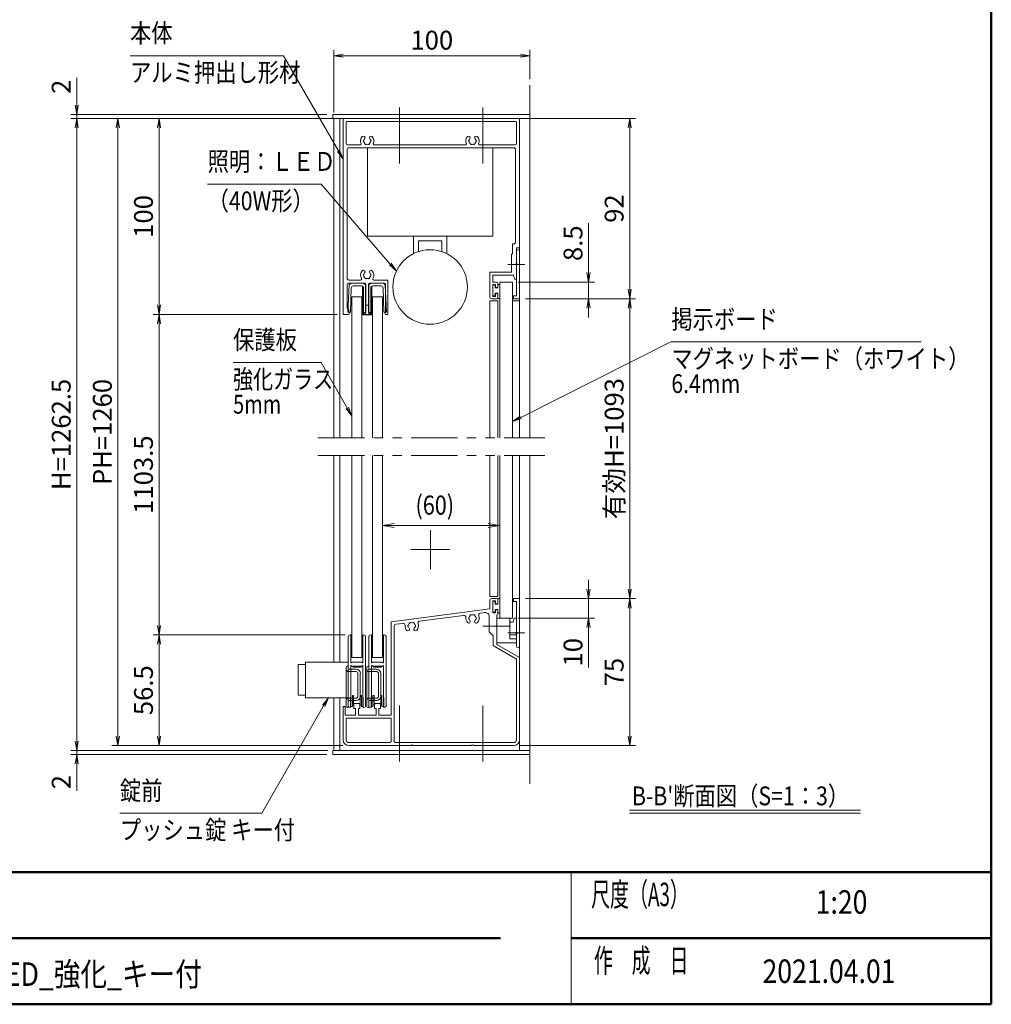
# Model space of a CAD drawing. Extents: x -4320 to 4100, y -3000 to 2960.
# Drawn here: x 594 to 3900, y -2770 to 579 of the extents above; entities that cross this region are included whole.
import ezdxf
from ezdxf.enums import TextEntityAlignment as Align

# ---------------------------------------------------------------- set-up
doc = ezdxf.new("R2010")
doc.units = 0
doc.header["$LTSCALE"] = 20
for name, pattern in [('CENTER2', [28.575, 19.05, -3.175, 3.175, -3.175]), ('DASHED2', [9.525, 6.35, -3.175]), ('PHANTOM2', [31.75, 15.875, -3.175, 3.175, -3.175, 3.175, -3.175])]:
    doc.linetypes.add(name, pattern=pattern)
doc.layers.get('0').update_dxf_attribs({"linetype": 'CONTINUOUS'})
for name, color, linetype, lineweight in [('AM_0', 7, 'CONTINUOUS', 20), ('AM_1', 41, 'CONTINUOUS', 50), ('AM_2', 121, 'CONTINUOUS', 9), ('AM_5', 3, 'CONTINUOUS', 9), ('AM_6', 2, 'CONTINUOUS', 9), ('AM_7', 4, 'CENTER2', 9), ('CONT_S_2', 2, 'CONTINUOUS', 9), ('CONT_S_4', 4, 'CONTINUOUS', 9)]:
    doc.layers.add(name, color=color, linetype=linetype, lineweight=lineweight)
doc.layers.add('AM_VIEWS', color=1, linetype='CONTINUOUS', lineweight=9, plot=False)
doc.styles.get("Standard").update_dxf_attribs({"font": 'romans.shx', "width": 0.83, "bigfont": 'extfont.shx'})

# ---------------------------------------------------------------- blocks, each defined once
blk = doc.blocks.new('_Open')
at = {"color": 0, "linetype": 'ByBlock', "lineweight": -2}
for p, q in [((-1, 0.17), (0, 0)), ((-1, -0.17), (0, 0)), ((0, 0), (-1, 0))]:
    blk.add_line(p, q, dxfattribs=at)

msp = doc.modelspace()

# ---------------------------------------------------------------- linework, layer by layer
at = {"layer": 'AM_0'}
for p, q in [((1659.4, 243.3), (1659.4, 256.7)), ((1659.4, 256.7), (2329.4, 256.7)), ((2329.4, 243.3), (1659.4, 243.3)), ((1662.8, -843.3), (1662.8, 243.3)), ((1682.8, -843.3), (1682.8, 243.3)), ((1694.5, -423.3), (1694.5, 243.3)), ((2294.5, 243.3), (1694.5, 243.3)), ((2294.5, -843.3), (2294.5, 243.3)), ((2294.5, -196.7), (2294.5, 243.3)), ((2329.4, 256.7), (2329.4, 243.3)), ((1704.5, 156.7), (1704.5, 230)), ((2281.2, 233.3), (1707.8, 233.3)), ((2284.5, 230), (2284.5, 156.7)), ((1707.8, 153.3), (1752.2, 153.3)), ((1707.8, -300), (1707.8, 136.7)), ((1714.5, 143.3), (2274.5, 143.3)), ((2203.7, 143.3), (1777.1, 143.3)), ((1777.1, 143.3), (1777.1, -156.7)), ((1800.2, 153.3), (2110.5, 153.3)), ((2158.5, 153.3), (2281.2, 153.3)), ((2203.7, -156.7), (2203.7, 143.3)), ((2281.2, 136.7), (2281.2, -176.7)), ((1777.1, -156.7), (2203.7, -156.7)), ((1933.7, -216.7), (1933.7, -156.7)), ((2047.1, -216.7), (2047.1, -156.7)), ((1950.4, -209.8), (1950.4, -173.3)), ((1950.4, -173.3), (2030.4, -173.3)), ((2030.4, -173.3), (2030.4, -209.8)), ((2271.2, -183.3), (2271.2, -216.7)), ((2274.5, -183.3), (2271.2, -183.3)), ((2294.5, -196.7), (2284.5, -196.7)), ((2284.5, -196.7), (2284.5, -250.3)), ((2271.2, -216.7), (2267.8, -220)), ((2267.8, -280), (2267.8, -220)), ((2284.5, -250.3), (2284.5, -208.3)), ((2294.5, -208.3), (2294.5, -370)), ((2284.5, -256.4), (2284.5, -303.3)), ((2284.5, -360), (2284.5, -256.4)), ((2193.2, -363.3), (2193.2, -280)), ((2193.2, -280), (2267.8, -280)), ((2203.2, -314), (2203.2, -290)), ((2203.2, -290), (2274.3, -290)), ((2277.8, -303.3), (2274.3, -290)), ((1707.8, -403.3), (1707.8, -320)), ((1711.2, -316.7), (1768.2, -316.7)), ((1714.5, -306.7), (1753.8, -306.7)), ((1771.5, -416.7), (1771.5, -320)), ((1780.8, -416.7), (1780.8, -320)), ((1784.2, -316.7), (1835.5, -316.7)), ((1798.5, -306.7), (1846.8, -306.7)), ((1838.8, -416.7), (1838.8, -320)), ((1846.8, -423.3), (1846.8, -306.7)), ((2217.8, -314), (2203.2, -314)), ((2213.2, -322), (2203.2, -322)), ((2203.2, -362), (2203.2, -322)), ((2213.2, -322), (2213.2, -332)), ((2213.2, -332), (2217.8, -332)), ((2221.2, -317.3), (2221.2, -328.7)), ((2227.8, -313.3), (2227.8, -843.3)), ((2227.8, -313.3), (2270.5, -313.3)), ((2270.5, -313.3), (2270.5, -843.3)), ((2284.5, -303.3), (2277.8, -303.3)), ((1724.5, -843.3), (1724.5, -363.3)), ((1724.5, -363.3), (1757.8, -363.3)), ((1757.8, -843.3), (1757.8, -363.3)), ((1794.5, -363.3), (1827.8, -363.3)), ((1794.5, -843.3), (1794.5, -363.3)), ((1827.8, -843.3), (1827.8, -363.3)), ((2203.2, -362), (2213.2, -362)), ((2213.2, -362), (2213.2, -352)), ((2213.2, -352), (2217.8, -352)), ((2221.2, -366.7), (2221.2, -355.3)), ((2284.5, -360), (2274.5, -360)), ((2274.5, -370), (2274.5, -360)), ((2221.2, -376.7), (2193.2, -376.7)), ((2193.2, -376.7), (2193.2, -843.3)), ((2199.8, -370), (2217.8, -370)), ((2221.2, -376.7), (2221.2, -843.3)), ((2294.5, -376.7), (2270.5, -376.7)), ((2294.5, -370), (2274.5, -370)), ((1713.5, -423.3), (1694.5, -423.3)), ((1710.2, -403.3), (1707.8, -403.3)), ((1713.5, -416.7), (1713.5, -406.7)), ((1716.8, -416.7), (1713.5, -416.7)), ((1713.5, -423.3), (1716.8, -416.7)), ((1766.2, -416.7), (1771.5, -416.7)), ((1766.2, -423.3), (1766.2, -416.7)), ((1766.2, -423.3), (1786.2, -423.3)), ((1780.8, -416.7), (1786.2, -416.7)), ((1786.2, -423.3), (1786.2, -416.7)), ((1838.8, -423.3), (1835.5, -416.7)), ((1835.5, -416.7), (1838.8, -416.7)), ((1838.8, -423.3), (1846.8, -423.3)), ((1662.8, -1606), (1662.8, -903.3)), ((1682.8, -1606), (1682.8, -903.3)), ((1724.5, -1590), (1724.5, -903.3)), ((1757.8, -1590), (1757.8, -903.3)), ((1794.5, -1590), (1794.5, -903.3)), ((1827.8, -1590), (1827.8, -903.3)), ((2193.2, -903.3), (2193.2, -1383.3)), ((2221.2, -903.3), (2221.2, -1383.3)), ((2227.8, -903.3), (2227.8, -1456.7)), ((2270.5, -903.3), (2270.5, -1456.7)), ((2294.5, -1906.7), (2294.5, -903.3)), ((2221.2, -1383.3), (2193.2, -1383.3)), ((2193.2, -1396.7), (2193.2, -1425.3)), ((2199.8, -1390), (2217.8, -1390)), ((2203.2, -1398), (2213.2, -1398)), ((2203.2, -1398), (2203.2, -1438)), ((2213.2, -1398), (2213.2, -1408)), ((2221.2, -1393.3), (2221.2, -1404.7)), ((2294.5, -1390), (2274.5, -1390)), ((2274.5, -1390), (2274.5, -1400)), ((2284.5, -1400), (2274.5, -1400)), ((2284.5, -1400), (2284.5, -1503.6)), ((2294.5, -1551.7), (2294.5, -1390)), ((1857.8, -1469.5), (2193.2, -1425.3)), ((2161.1, -1439.6), (2176.1, -1437.7)), ((2203.2, -1438), (2213.2, -1438)), ((2213.2, -1408), (2217.8, -1408)), ((2213.2, -1428), (2213.2, -1438)), ((2213.2, -1428), (2217.8, -1428)), ((2221.2, -1431.3), (2221.2, -1442.7)), ((1857.8, -1786.7), (1857.8, -1469.5)), ((1954.6, -1466.8), (2104.4, -1447.1)), ((2191.2, -1450.9), (2191.2, -1503.3)), ((2217.8, -1446), (2217.8, -1480.3)), ((2217.8, -1456.7), (2261.2, -1456.7)), ((2217.8, -1540), (2217.8, -1456.7)), ((2227.8, -1456.7), (2270.5, -1456.7)), ((2261.2, -1456.7), (2261.2, -1526.5)), ((2272.9, -1470), (2261.2, -1470)), ((2276.5, -1456.7), (2272.9, -1470)), ((2284.5, -1456.7), (2284.5, -1503.3)), ((1867.8, -1873.3), (1867.8, -1484.1)), ((1873.6, -1477.5), (1897.7, -1474.3)), ((2191.2, -1503.3), (2204.5, -1516.7)), ((2217.8, -1486.4), (2217.8, -1545.7)), ((2204.5, -1516.7), (2204.5, -1545.7)), ((2284.5, -1540), (2217.8, -1540)), ((2284.5, -1513.5), (2261.2, -1513.5)), ((2284.5, -1526.5), (2261.2, -1526.5)), ((2284.5, -1509.7), (2284.5, -1551.7)), ((2284.5, -1510), (2284.5, -1540)), ((2284.5, -1595.8), (2207.8, -1551.5)), ((2294.5, -1590), (2217.8, -1545.7)), ((1566.2, -1606), (1566.2, -1727.3)), ((1711.5, -1606), (1566.2, -1606)), ((1724.5, -1590), (1757.8, -1590)), ((1794.5, -1590), (1827.8, -1590)), ((2284.5, -1595.8), (2284.5, -1870)), ((2294.5, -1590), (2294.5, -1870)), ((1541.5, -1614.7), (1566.2, -1614.7)), ((1541.5, -1718.7), (1541.5, -1614.7)), ((1541.5, -1718.7), (1566.2, -1718.7)), ((1711.5, -1727.3), (1566.2, -1727.3)), ((1662.8, -1906.7), (1662.8, -1727.3)), ((1682.8, -1906.7), (1682.8, -1727.3)), ((1694.5, -1870), (1694.5, -1756.7)), ((1701.2, -1756.7), (1694.5, -1756.7)), ((1701.2, -1786.7), (1701.2, -1756.7)), ((1731.2, -1748.7), (1734.5, -1746.7)), ((1731.2, -1748.7), (1731.2, -1763.3)), ((1736.2, -1763.3), (1731.2, -1763.3)), ((1747.8, -1746.7), (1734.5, -1746.7)), ((1736.2, -1786.7), (1736.2, -1763.3)), ((1746.2, -1786.7), (1746.2, -1763.3)), ((1751.2, -1763.3), (1746.2, -1763.3)), ((1747.8, -1746.7), (1751.2, -1748.7)), ((1751.2, -1748.7), (1751.2, -1763.3)), ((1801.2, -1748.7), (1804.5, -1746.7)), ((1801.2, -1748.7), (1801.2, -1763.3)), ((1806.2, -1763.3), (1801.2, -1763.3)), ((1817.8, -1746.7), (1804.5, -1746.7)), ((1806.2, -1786.7), (1806.2, -1763.3)), ((1816.2, -1786.7), (1816.2, -1763.3)), ((1821.2, -1763.3), (1816.2, -1763.3)), ((1817.8, -1746.7), (1821.2, -1748.7)), ((1821.2, -1748.7), (1821.2, -1763.3)), ((1701.2, -1786.7), (1736.2, -1786.7)), ((1704.5, -1796.7), (1857.8, -1796.7)), ((1704.5, -1870), (1704.5, -1796.7)), ((1746.2, -1786.7), (1806.2, -1786.7)), ((1816.2, -1786.7), (1857.8, -1786.7)), ((1857.8, -1873.3), (1857.8, -1796.7)), ((1659.4, -1920), (1659.4, -1906.7)), ((1659.4, -1906.7), (2329.4, -1906.7)), ((1894.5, -1906.7), (1659.4, -1906.7)), ((1659.4, -1906.7), (1659.4, -1920)), ((1851.2, -1880), (1714.5, -1880)), ((1924.8, -1890), (1714.5, -1890)), ((2274.5, -1880), (1874.5, -1880)), ((2131.4, -1890), (1930.9, -1890)), ((2274.5, -1890), (2137.6, -1890)), ((2329.4, -1906.7), (2329.4, -1920)), ((2329.4, -1920), (1659.4, -1920)), ((1659.4, -1920), (1914.4, -1920)), ((2470, -2320), (2470, -2770))]:
    msp.add_line(p, q, dxfattribs=at)
at = {"layer": 'AM_0', "linetype": 'DASHED2', "ltscale": 0.2}
msp.add_line((2284.5, -376.7), (2274.3, -376.7), dxfattribs=at)
at = {"layer": 'AM_0', "linetype": 'PHANTOM2', "ltscale": 0.5}
for p, q in [((1607.8, -843.3), (2381.1, -843.3)), ((1607.8, -903.3), (2381.1, -903.3))]:
    msp.add_line(p, q, dxfattribs=at)
at = {"layer": 'AM_0', "ltscale": 0.3}
msp.add_line((2276.5, -1456.7), (2284.5, -1456.7), dxfattribs=at)
at = {"layer": 'AM_0'}
msp.add_circle((1990.4, -330), 126.7, dxfattribs=at)
for centre, radius, start, end in [((1707.8, 230), 3.33, 90, 180), ((2281.2, 230), 3.33, 0, 90), ((1776.2, 166.7), 22.7, 138.6864, 202.6199), ((1763.3, 178), 5.5, 318.6864, 138.6864), ((1766.2, 166.7), 3.33, 112.0243, 247.9757), ((1776.2, 166.7), 11.7, 138.6864, 164.6411), ((1789.1, 178), 5.5, 41.3136, 221.3136), ((1776.2, 166.7), 11.7, 15.3589, 41.3136), ((1786.2, 166.7), 3.33, 292.0243, 67.9757), ((1776.2, 166.7), 22.7, 337.3801, 41.3136), ((2134.5, 166.7), 22.7, 138.6864, 202.6199), ((2121.6, 178), 5.5, 318.6864, 138.6864), ((2124.5, 166.7), 3.33, 112.0243, 247.9757), ((2134.5, 166.7), 11.7, 138.6864, 164.6411), ((2147.4, 178), 5.5, 41.3136, 221.3136), ((2134.5, 166.7), 11.7, 15.3589, 41.3136), ((2144.5, 166.7), 3.33, 292.0243, 67.9757), ((2134.5, 166.7), 22.7, 337.3801, 41.3136), ((1707.8, 156.7), 3.33, 180, 270), ((1714.5, 136.7), 6.67, 90, 180), ((1752.2, 156.7), 3.33, 270, 22.6199), ((1776.2, 166.7), 11.7, 195.3589, 224.6411), ((1771.2, 158), 3.33, 172.0243, 307.9757), ((1776.2, 166.7), 11.7, 255.3589, 284.6411), ((1781.2, 158), 3.33, 232.0243, 7.9757), ((1776.2, 166.7), 11.7, 315.3589, 344.6411), ((1800.2, 156.7), 3.33, 157.3801, 270), ((2110.5, 156.7), 3.33, 270, 22.6199), ((2134.5, 166.7), 11.7, 195.3589, 224.6411), ((2129.5, 158), 3.33, 172.0243, 307.9757), ((2134.5, 166.7), 11.7, 255.3589, 284.6411), ((2139.5, 158), 3.33, 232.0243, 7.9757), ((2134.5, 166.7), 11.7, 315.3589, 344.6411), ((2158.5, 156.7), 3.33, 157.3801, 270), ((2274.5, 136.7), 6.67, 0, 90), ((2281.2, 156.7), 3.33, 270, 0), ((2274.5, -176.7), 6.67, 270, 0), ((2289.5, -208.3), 5, 0, 180), ((2285.8, -253.3), 3.33, 113.5782, 246.4218), ((2283.2, -253.3), 3.33, 293.5782, 66.4218), ((1714.5, -300), 6.67, 180, 270), ((1776.2, -290), 22.7, 138.6864, 210.8519), ((1763.3, -278.7), 5.5, 318.6864, 138.6864), ((1766.2, -290), 3.33, 112.0243, 247.9757), ((1776.2, -290), 11.7, 138.6864, 164.6411), ((1776.2, -290), 11.7, 195.3589, 224.6411), ((1771.2, -298.7), 3.33, 172.0243, 307.9757), ((1776.2, -290), 11.7, 255.3589, 284.6411), ((1781.2, -298.7), 3.33, 232.0243, 7.9757), ((1789.1, -278.7), 5.5, 41.3136, 221.3136), ((1776.2, -290), 11.7, 315.3589, 344.6411), ((1776.2, -290), 11.7, 15.3589, 41.3136), ((1786.2, -290), 3.33, 292.0243, 67.9757), ((1776.2, -290), 22.7, 329.1481, 41.3136), ((1711.2, -320), 3.33, 90, 180), ((1753.8, -303.3), 3.33, 270, 30.8519), ((1768.2, -320), 3.33, 0, 90), ((1784.2, -320), 3.33, 90, 180), ((1798.5, -303.3), 3.33, 149.1481, 270), ((1835.5, -320), 3.33, 0, 90), ((2217.8, -317.3), 3.33, 0, 90), ((2217.8, -328.7), 3.33, 270, 0), ((2199.8, -363.3), 6.67, 180, 270), ((2217.8, -355.3), 3.33, 0, 90), ((2217.8, -366.7), 3.33, 270, 0), ((1710.2, -406.7), 3.33, 0, 90), ((2199.8, -1396.7), 6.67, 90, 180), ((2217.8, -1393.3), 3.33, 0, 90), ((2217.8, -1404.7), 3.33, 270, 0), ((2161.9, -1446.3), 6.67, 97.5, 200.7858), ((2177.8, -1450.9), 13.3, 0, 97.5), ((2217.8, -1431.3), 3.33, 0, 90), ((1922.8, -1474.7), 3.33, 52.0243, 187.9757), ((1927.8, -1483.3), 11.7, 75.3589, 104.6411), ((1932.8, -1474.7), 3.33, 352.0243, 127.9757), ((1955.4, -1473.4), 6.67, 97.5, 199.7106), ((2105.3, -1453.7), 6.67, 354.2142, 97.5), ((2134.5, -1456.7), 22.7, 174.2142, 221.3136), ((2121.6, -1468), 5.5, 221.3136, 41.3136), ((2124.5, -1456.7), 3.33, 112.0243, 247.9757), ((2134.5, -1456.7), 11.7, 135.3589, 164.6411), ((2134.5, -1456.7), 11.7, 195.3589, 221.3136), ((2129.5, -1448), 3.33, 52.0243, 187.9757), ((2134.5, -1456.7), 11.7, 75.3589, 104.6411), ((2139.5, -1448), 3.33, 352.0243, 127.9757), ((2139.5, -1448), 3.33, 352.0243, 127.9757), ((2147.4, -1468), 5.5, 138.6864, 318.6864), ((2134.5, -1456.7), 11.7, 15.3589, 44.6411), ((2134.5, -1456.7), 11.7, 318.6864, 344.6411), ((2144.5, -1456.7), 3.33, 292.0243, 67.9757), ((2134.5, -1456.7), 22.7, 318.6864, 20.7858), ((2217.8, -1442.7), 3.33, 270, 0), ((1874.5, -1484.1), 6.67, 97.5, 180), ((1898.6, -1480.9), 6.67, 355.2894, 97.5), ((1927.8, -1483.3), 22.7, 175.2894, 221.3136), ((1914.9, -1494.7), 5.5, 221.3136, 41.3136), ((1917.8, -1483.3), 3.33, 112.0243, 247.9757), ((1927.8, -1483.3), 11.7, 135.3589, 164.6411), ((1927.8, -1483.3), 11.7, 195.3589, 221.3136), ((1940.7, -1494.7), 5.5, 138.6864, 318.6864), ((1927.8, -1483.3), 11.7, 15.3589, 44.6411), ((1927.8, -1483.3), 11.7, 318.6864, 344.6411), ((1937.8, -1483.3), 3.33, 292.0243, 67.9757), ((1927.8, -1483.3), 22.7, 318.6864, 19.7106), ((2219.2, -1483.3), 3.33, 113.5782, 246.4218), ((2284.5, -1506.7), 3.33, 90, 270), ((2283.2, -1506.7), 3.33, 293.5782, 66.4218), ((2211.2, -1545.7), 6.67, 180, 240), ((2289.5, -1551.7), 5, 180, 0), ((1714.5, -1870), 20, 180, 270), ((1714.5, -1870), 10, 180, 270), ((1851.2, -1873.3), 6.67, 270, 0), ((1874.5, -1873.3), 6.67, 180, 270), ((2274.5, -1870), 20, 270, 0), ((2274.5, -1870), 10, 270, 0), ((1927.8, -1891.3), 3.33, 23.5782, 156.4218), ((2134.5, -1891.3), 3.33, 23.5782, 156.4218)]:
    msp.add_arc(centre, radius, start, end, dxfattribs=at)
at = {"layer": 'AM_1'}
for p, q in [((3900, 2470), (3900, -2770)), ((-3900, -2320), (3900, -2320)), ((-160, -2545), (2230, -2545)), ((2470, -2545), (3900, -2545)), ((-3900, -2770), (3900, -2770))]:
    msp.add_line(p, q, dxfattribs=at)
at = {"layer": 'AM_2'}
for p, q in [((2668.9, -2110), (3454.5, -2110)), ((2668.9, -2120), (3454.5, -2120))]:
    msp.add_line(p, q, dxfattribs=at)
at = {"layer": 'AM_5', "ltscale": 0.2}
for p, q in [((1662.8, 263.3), (1662.8, 476.7)), ((2329.4, 376.7), (2329.4, 476.7)), ((1694.8, 456.7), (2297.4, 456.7)), ((787.8, 288.7), (787.8, 381.1)), ((1639.4, 256.7), (767.8, 256.7)), ((1639.4, 243.3), (767.8, 243.3)), ((1642.8, 243.3), (767.8, 243.3)), ((787.8, 243.3), (787.8, 256.7)), ((1662.8, 243.3), (907.8, 243.3)), ((1674.5, 243.3), (1047.8, 243.3)), ((2314.5, 243.3), (2689.4, 243.3)), ((787.8, 211.3), (787.8, 179.3)), ((787.8, -1874.7), (787.8, 211.3)), ((927.8, 211.3), (927.8, -1858)), ((1067.8, 211.3), (1067.8, -391.3)), ((2669.4, -338), (2669.4, 211.3)), ((2529.4, -281.3), (2529.4, -113)), ((2290.5, -313.3), (2549.4, -313.3)), ((2529.4, -370), (2529.4, -313.3)), ((2314.5, -370), (2689.4, -370)), ((2314.5, -370), (2689.4, -370)), ((2314.5, -370), (2549.4, -370)), ((1674.5, -423.3), (1047.8, -423.3)), ((1674.5, -423.3), (1047.8, -423.3)), ((2529.4, -402), (2529.4, -434)), ((2669.4, -402), (2669.4, -1358)), ((1067.8, -455.3), (1067.8, -1481.3)), ((2529.4, -1358), (2529.4, -1326)), ((2314.5, -1390), (2689.4, -1390)), ((2314.5, -1390), (2689.4, -1390)), ((2314.5, -1390), (2549.4, -1390)), ((2529.4, -1390), (2529.4, -1456.7)), ((2669.4, -1422), (2669.4, -1858)), ((2290.5, -1456.7), (2549.4, -1456.7)), ((2529.4, -1488.7), (2529.4, -1624.1)), ((1699.5, -1513.3), (1047.8, -1513.3)), ((1700.8, -1513.3), (1047.8, -1513.3)), ((1067.8, -1545.3), (1067.8, -1858)), ((787.8, -1874.7), (787.8, -1842.7)), ((1639.4, -1906.7), (767.8, -1906.7)), ((1642.8, -1906.7), (767.8, -1906.7)), ((787.8, -1906.7), (787.8, -1920)), ((1694.5, -1890), (907.8, -1890)), ((1694.5, -1890), (1047.8, -1890)), ((2294.5, -1890), (2689.4, -1890)), ((1639.4, -1920), (767.8, -1920)), ((787.8, -1952), (787.8, -2044.4))]:
    msp.add_line(p, q, dxfattribs=at)
at = {"layer": 'AM_5'}
for p, q in [((1046.2, 456.7), (969.2, 456.7)), ((1491.6, 456.7), (1046.2, 456.7)), ((1678.5, 132.9), (1491.6, 456.7)), ((1682.1, 135), (1694.5, 105.2)), ((1674.9, 130.8), (1694.5, 105.2)), ((1678.5, 132.9), (1694.5, 105.2)), ((1233.3, 20), (1619.3, 20)), ((1619.3, 20), (1854.8, -252)), ((2299.1, -773.6), (2809.4, -516.8)), ((2809.4, -516.8), (3103.9, -516.8)), ((3103.9, -516.8), (3661, -516.8)), ((1319.8, -586.9), (1619.3, -586.9)), ((1619.3, -586.9), (1708.5, -741.4)), ((2297.2, -769.8), (2270.5, -787.9)), ((2299.1, -773.6), (2270.5, -787.9)), ((2301, -777.3), (2270.5, -787.9)), ((1867.8, -1135), (1827.8, -1141.7)), ((2187.8, -1135), (2227.8, -1141.7)), ((1867.8, -1148.3), (1827.8, -1141.7)), ((1827.8, -1141.7), (1867.8, -1141.7)), ((1867.8, -1141.7), (2187.8, -1141.7)), ((2187.8, -1148.3), (2227.8, -1141.7)), ((2227.8, -1141.7), (2187.8, -1141.7)), ((1624.4, -1752.9), (1644.1, -1727.3)), ((1628.1, -1755), (1644.1, -1727.3)), ((1631.7, -1757.2), (1644.1, -1727.3)), ((1628.1, -1755), (1417.4, -2120)), ((1206.4, -2120), (934.7, -2120)), ((1417.4, -2120), (1206.4, -2120))]:
    msp.add_line(p, q, dxfattribs=at)
at = {"layer": 'AM_5', "linetype": 'Continuous'}
for p, q in [((1851.6, -254.8), (1875.7, -276.2)), ((1854.8, -252), (1875.7, -276.2)), ((1875.7, -276.2), (1858, -249.3)), ((1704.9, -743.5), (1724.5, -769.1)), ((1708.5, -741.4), (1724.5, -769.1)), ((1724.5, -769.1), (1712.1, -739.2))]:
    msp.add_line(p, q, dxfattribs=at)
at = {"layer": 'AM_7', "ltscale": 0.5}
for p, q in [((1886.1, 280.7), (1886.1, 83.3)), ((2169.4, 280.7), (2169.4, 83.3)), ((2312.8, -253.3), (2254.5, -253.3)), ((1991.2, -1290), (1991.2, -1156.7)), ((2057.8, -1223.3), (1924.5, -1223.3)), ((2263.9, -1483.3), (2169.8, -1483.3)), ((2312.8, -1506.7), (2254.5, -1506.7)), ((1886.1, -1944), (1886.1, -1746.7)), ((2169.4, -1944), (2169.4, -1746.7))]:
    msp.add_line(p, q, dxfattribs=at)
at = {"layer": 'AM_VIEWS', "ltscale": 0.1}
for p, q in [((3900, -2320), (3900, 2470)), ((200.1, -2320), (3900, -2320))]:
    msp.add_line(p, q, dxfattribs=at)
at = {"layer": 'CONT_S_2'}
for p, q in [((2329.4, 356.7), (2329.4, -843.3)), ((2329.4, -903.3), (2329.4, -2020))]:
    msp.add_line(p, q, dxfattribs=at)
at = {"layer": 'CONT_S_4'}
for p, q in [((1714.6, -323.2), (1710.9, -415.3)), ((1714.6, -323.2), (1721.2, -316.7)), ((1722.2, -333.1), (1718.9, -415.3)), ((1721.2, -316.7), (1763.8, -316.7)), ((1728.9, -326.7), (1757.2, -326.7)), ((1760.5, -327.6), (1760.5, -425.3)), ((1763.8, -316.7), (1770.5, -323.3)), ((1763.8, -333.3), (1763.8, -425.3)), ((1770.5, -323.3), (1770.5, -425.3)), ((1781.8, -323.3), (1788.5, -316.7)), ((1781.8, -323.3), (1781.8, -425.3)), ((1788.5, -316.7), (1831.2, -316.7)), ((1788.5, -333.3), (1788.5, -425.3)), ((1791.8, -327.6), (1791.8, -425.3)), ((1795.2, -326.7), (1823.4, -326.7)), ((1830.1, -333.1), (1833.4, -415.3)), ((1831.2, -316.7), (1837.8, -323.3)), ((1837.7, -323.3), (1841.4, -415.3)), ((2203.8, -359.3), (2203.8, -324.7)), ((2210.5, -323.3), (2205.2, -323.3)), ((2211.8, -333.3), (2211.8, -324.7)), ((2211.8, -333.3), (2221.2, -333.3)), ((2221.2, -333.3), (2221.2, -322.7)), ((2227.8, -321.3), (2222.5, -321.3)), ((2210.5, -360.7), (2205.2, -360.7)), ((2211.8, -350.7), (2221.2, -350.7)), ((2211.8, -359.3), (2211.8, -350.7)), ((2221.2, -368.7), (2221.2, -350.7)), ((1770.5, -392), (1781.8, -392)), ((2222.5, -370), (2227.8, -370)), ((1710.9, -415.3), (1718.9, -415.3)), ((1760.5, -425.3), (1791.8, -425.3)), ((1833.4, -415.3), (1841.4, -415.3)), ((2203.8, -1400.7), (2203.8, -1435.3)), ((2210.5, -1399.3), (2205.2, -1399.3)), ((2211.8, -1400.7), (2211.8, -1409.3)), ((2221.2, -1391.3), (2221.2, -1409.3)), ((2222.5, -1390), (2227.8, -1390)), ((2210.5, -1436.7), (2205.2, -1436.7)), ((2211.8, -1409.3), (2221.2, -1409.3)), ((2211.8, -1426.7), (2221.2, -1426.7)), ((2211.8, -1426.7), (2211.8, -1435.3)), ((2221.2, -1426.7), (2221.2, -1437.3)), ((2227.8, -1438.7), (2222.5, -1438.7)), ((1711.5, -1520), (1711.5, -1753.3)), ((1711.5, -1520), (1711.5, -1753.3)), ((1720.8, -1513.3), (1718.2, -1513.3)), ((1720.8, -1513.3), (1718.2, -1513.3)), ((1720.8, -1608.2), (1720.8, -1513.3)), ((1720.8, -1608.2), (1720.8, -1513.3)), ((1764.2, -1513.3), (1761.5, -1513.3)), ((1761.5, -1513.3), (1761.5, -1608.2)), ((1764.2, -1513.3), (1761.5, -1513.3)), ((1761.5, -1513.3), (1761.5, -1608.2)), ((1770.8, -1520), (1770.8, -1753.3)), ((1770.8, -1520), (1770.8, -1753.3)), ((1781.5, -1520), (1781.5, -1753.3)), ((1781.5, -1520), (1781.5, -1753.3)), ((1790.8, -1513.3), (1788.2, -1513.3)), ((1790.8, -1513.3), (1788.2, -1513.3)), ((1790.8, -1608.2), (1790.8, -1513.3)), ((1790.8, -1608.2), (1790.8, -1513.3)), ((1834.2, -1513.3), (1831.5, -1513.3)), ((1831.5, -1513.3), (1831.5, -1608.2)), ((1834.2, -1513.3), (1831.5, -1513.3)), ((1831.5, -1513.3), (1831.5, -1608.2)), ((1840.8, -1520), (1840.8, -1753.3)), ((1840.8, -1520), (1840.8, -1753.3)), ((1721.8, -1608.8), (1725.5, -1606.7)), ((1721.8, -1608.8), (1725.5, -1606.7)), ((1725.5, -1606.7), (1756.9, -1606.7)), ((1725.5, -1606.7), (1756.9, -1606.7)), ((1760.5, -1608.8), (1756.9, -1606.7)), ((1760.5, -1608.8), (1756.9, -1606.7)), ((1791.8, -1608.8), (1795.5, -1606.7)), ((1791.8, -1608.8), (1795.5, -1606.7)), ((1795.5, -1606.7), (1826.9, -1606.7)), ((1795.5, -1606.7), (1826.9, -1606.7)), ((1830.5, -1608.8), (1826.9, -1606.7)), ((1830.5, -1608.8), (1826.9, -1606.7)), ((1704.8, -1623.3), (1704.8, -1756.7)), ((1711.5, -1620), (1708.2, -1620)), ((1711.5, -1630), (1711.5, -1620)), ((1711.5, -1630), (1738.2, -1630)), ((1711.5, -1638), (1738.2, -1638)), ((1720.8, -1618.5), (1720.8, -1726.7)), ((1720.8, -1618.5), (1720.8, -1726.7)), ((1720.8, -1620), (1727.2, -1620)), ((1721.8, -1617.9), (1725.5, -1620)), ((1721.8, -1617.9), (1725.5, -1620)), ((1756.9, -1620), (1725.5, -1620)), ((1756.9, -1620), (1725.5, -1620)), ((1727.2, -1620), (1727.2, -1623.3)), ((1727.2, -1623.3), (1755.2, -1623.3)), ((1755.2, -1620), (1755.2, -1623.3)), ((1755.2, -1620), (1761.5, -1620)), ((1760.5, -1617.9), (1756.9, -1620)), ((1760.5, -1617.9), (1756.9, -1620)), ((1761.5, -1618.5), (1761.5, -1726.7)), ((1761.5, -1618.5), (1761.5, -1726.7)), ((1774.8, -1623.3), (1774.8, -1756.7)), ((1781.5, -1620), (1778.2, -1620)), ((1781.5, -1630), (1781.5, -1620)), ((1781.5, -1630), (1808.2, -1630)), ((1781.5, -1638), (1808.2, -1638)), ((1790.8, -1618.5), (1790.8, -1726.7)), ((1790.8, -1618.5), (1790.8, -1726.7)), ((1790.8, -1620), (1797.2, -1620)), ((1791.8, -1617.9), (1795.5, -1620)), ((1791.8, -1617.9), (1795.5, -1620)), ((1826.9, -1620), (1795.5, -1620)), ((1826.9, -1620), (1795.5, -1620)), ((1797.2, -1620), (1797.2, -1623.3)), ((1797.2, -1623.3), (1825.2, -1623.3)), ((1825.2, -1620), (1825.2, -1623.3)), ((1825.2, -1620), (1831.5, -1620)), ((1830.5, -1617.9), (1826.9, -1620)), ((1830.5, -1617.9), (1826.9, -1620)), ((1831.5, -1618.5), (1831.5, -1726.7)), ((1831.5, -1618.5), (1831.5, -1726.7)), ((1744.8, -1722), (1744.8, -1644.7)), ((1752.8, -1644.7), (1752.8, -1722)), ((1814.8, -1722), (1814.8, -1644.7)), ((1822.8, -1644.7), (1822.8, -1722)), ((1711.5, -1728.7), (1738.2, -1728.7)), ((1711.5, -1760), (1711.5, -1736.7)), ((1738.2, -1736.7), (1711.5, -1736.7)), ((1720.8, -1726.7), (1719.5, -1728)), ((1720.8, -1726.7), (1719.5, -1728)), ((1719.5, -1760), (1719.5, -1728)), ((1719.5, -1760), (1719.5, -1728)), ((1720.5, -1727), (1720.5, -1756.7)), ((1725.8, -1750), (1725.8, -1720)), ((1725.8, -1720), (1729.5, -1720)), ((1729.5, -1746.7), (1729.5, -1720)), ((1752.8, -1720), (1756.5, -1720)), ((1752.8, -1746.7), (1752.8, -1720)), ((1756.5, -1750), (1756.5, -1720)), ((1762.8, -1728), (1761.5, -1726.7)), ((1762.8, -1728), (1761.5, -1726.7)), ((1761.8, -1727), (1761.8, -1756.7)), ((1762.8, -1760), (1762.8, -1728)), ((1762.8, -1760), (1762.8, -1728)), ((1781.5, -1728.7), (1808.2, -1728.7)), ((1781.5, -1760), (1781.5, -1736.7)), ((1808.2, -1736.7), (1781.5, -1736.7)), ((1790.8, -1726.7), (1789.5, -1728)), ((1790.8, -1726.7), (1789.5, -1728)), ((1789.5, -1760), (1789.5, -1728)), ((1789.5, -1760), (1789.5, -1728)), ((1790.5, -1727), (1790.5, -1756.7)), ((1795.8, -1750), (1795.8, -1720)), ((1795.8, -1720), (1799.5, -1720)), ((1799.5, -1746.7), (1799.5, -1720)), ((1822.8, -1720), (1826.5, -1720)), ((1822.8, -1746.7), (1822.8, -1720)), ((1826.5, -1750), (1826.5, -1720)), ((1832.8, -1728), (1831.5, -1726.7)), ((1832.8, -1728), (1831.5, -1726.7)), ((1831.8, -1727), (1831.8, -1756.7)), ((1832.8, -1760), (1832.8, -1728)), ((1832.8, -1760), (1832.8, -1728)), ((1708.2, -1760), (1711.5, -1760)), ((1719.5, -1760), (1718.2, -1760)), ((1719.5, -1760), (1718.2, -1760)), ((1720.5, -1756.7), (1725.8, -1756.7)), ((1725.8, -1756.7), (1725.8, -1753.3)), ((1729.5, -1746.7), (1752.8, -1746.7)), ((1756.5, -1756.7), (1756.5, -1753.3)), ((1756.5, -1756.7), (1761.8, -1756.7)), ((1764.2, -1760), (1762.8, -1760)), ((1764.2, -1760), (1762.8, -1760)), ((1778.2, -1760), (1781.5, -1760)), ((1789.5, -1760), (1788.2, -1760)), ((1789.5, -1760), (1788.2, -1760)), ((1790.5, -1756.7), (1795.8, -1756.7)), ((1795.8, -1756.7), (1795.8, -1753.3)), ((1799.5, -1746.7), (1822.8, -1746.7)), ((1826.5, -1756.7), (1826.5, -1753.3)), ((1826.5, -1756.7), (1831.8, -1756.7)), ((1834.2, -1760), (1832.8, -1760)), ((1834.2, -1760), (1832.8, -1760))]:
    msp.add_line(p, q, dxfattribs=at)
for centre, radius, start, end in [((1728.9, -333.3), 6.67, 90, 177.7), ((1757.2, -333.3), 6.67, 0, 90), ((1795.2, -333.3), 6.67, 90, 180), ((1823.4, -333.3), 6.67, 2.3, 90), ((2205.2, -324.7), 1.33, 90, 180), ((2210.5, -324.7), 1.33, 0, 90), ((2222.5, -322.7), 1.33, 90, 180), ((2205.2, -359.3), 1.33, 180, 270), ((2210.5, -359.3), 1.33, 270, 0), ((2222.5, -368.7), 1.33, 180, 270), ((2205.2, -1400.7), 1.33, 90, 180), ((2210.5, -1400.7), 1.33, 0, 90), ((2222.5, -1391.3), 1.33, 90, 180), ((2205.2, -1435.3), 1.33, 180, 270), ((2210.5, -1435.3), 1.33, 270, 0), ((2222.5, -1437.3), 1.33, 180, 270), ((1718.2, -1520), 6.67, 90, 180), ((1718.2, -1520), 6.67, 90, 180), ((1764.2, -1520), 6.67, 0, 90), ((1764.2, -1520), 6.67, 0, 90), ((1788.2, -1520), 6.67, 90, 180), ((1788.2, -1520), 6.67, 90, 180), ((1834.2, -1520), 6.67, 0, 90), ((1834.2, -1520), 6.67, 0, 90), ((1708.2, -1623.3), 3.33, 90, 180), ((1711.5, -1631.3), 6.67, 180, 270), ((1721.5, -1608.2), 0.667, 180, 300), ((1721.5, -1608.2), 0.667, 180, 300), ((1721.5, -1618.5), 0.667, 60, 180), ((1721.5, -1618.5), 0.667, 60, 180), ((1738.2, -1644.7), 14.7, 0, 90), ((1738.2, -1644.7), 6.67, 0, 90), ((1760.8, -1608.2), 0.667, 240, 0), ((1760.8, -1608.2), 0.667, 240, 0), ((1760.8, -1618.5), 0.667, 0, 120), ((1760.8, -1618.5), 0.667, 0, 120), ((1778.2, -1623.3), 3.33, 90, 180), ((1781.5, -1631.3), 6.67, 180, 270), ((1791.5, -1608.2), 0.667, 180, 300), ((1791.5, -1608.2), 0.667, 180, 300), ((1791.5, -1618.5), 0.667, 60, 180), ((1791.5, -1618.5), 0.667, 60, 180), ((1808.2, -1644.7), 14.7, 0, 90), ((1808.2, -1644.7), 6.67, 0, 90), ((1830.8, -1608.2), 0.667, 240, 0), ((1830.8, -1608.2), 0.667, 240, 0), ((1830.8, -1618.5), 0.667, 0, 120), ((1830.8, -1618.5), 0.667, 0, 120), ((1711.5, -1735.3), 6.67, 90, 180), ((1738.2, -1722), 14.7, 270, 0), ((1738.2, -1722), 6.67, 270, 0), ((1781.5, -1735.3), 6.67, 90, 180), ((1808.2, -1722), 14.7, 270, 0), ((1808.2, -1722), 6.67, 270, 0), ((1708.2, -1756.7), 3.33, 180, 270), ((1718.2, -1753.3), 6.67, 180, 270), ((1718.2, -1753.3), 6.67, 180, 270), ((1725.8, -1751.7), 1.67, 270, 90), ((1756.5, -1751.7), 1.67, 90, 270), ((1764.2, -1753.3), 6.67, 270, 0), ((1764.2, -1753.3), 6.67, 270, 0), ((1778.2, -1756.7), 3.33, 180, 270), ((1788.2, -1753.3), 6.67, 180, 270), ((1788.2, -1753.3), 6.67, 180, 270), ((1795.8, -1751.7), 1.67, 270, 90), ((1826.5, -1751.7), 1.67, 90, 270), ((1834.2, -1753.3), 6.67, 270, 0), ((1834.2, -1753.3), 6.67, 270, 0)]:
    msp.add_arc(centre, radius, start, end, dxfattribs=at)

# ---------------------------------------------------------------- block references
at = {"layer": 'AM_5', "xscale": 32, "yscale": 32, "zscale": 32}
for p, rotation in [((1662.8, 456.7), 180), ((787.8, 256.7), 270), ((787.8, 243.3), 90), ((787.8, 243.3), 90), ((927.8, 243.3), 90), ((1067.8, 243.3), 89.9999999997076), ((2669.4, 243.3), 89.99999999999993), ((2529.4, -313.3), 270), ((2669.4, -370), 269.9999999999999), ((1067.8, -423.3), 269.9999999997076), ((2529.4, -370), 90), ((2669.4, -370), 89.9999999999999), ((1067.8, -423.3), 90), ((2529.4, -1390), 269.9999999997077), ((2669.4, -1390), 269.9999999999999), ((2669.4, -1390), 89.99999999970761), ((2529.4, -1456.7), 89.99999999970767), ((1067.8, -1513.3), 270), ((1067.8, -1513.3), 90), ((787.8, -1906.7), 269.9999999994153), ((787.8, -1906.7), 270), ((927.8, -1890), 270), ((1067.8, -1890), 270), ((2669.4, -1890), 269.9999999997076), ((787.8, -1920), 89.99999999941522)]:
    msp.add_blockref('_Open', p, dxfattribs=dict(at, rotation=rotation))
msp.add_blockref('_Open', (2329.4, 456.7), dxfattribs=at)

# ---------------------------------------------------------------- texts
at = {"layer": 'AM_5', "width": 0.83}
msp.add_text('(60)', height=65, dxfattribs=at).set_placement((1940.5, -1104.4))
at = {"layer": 'AM_5', "ltscale": 0.2, "insert": (1996.1, 501.2), "char_height": 64, "attachment_point": 5}
msp.add_mtext('100', dxfattribs=at)
at = {"layer": 'AM_5', "ltscale": 0.2, "char_height": 64, "attachment_point": 5, "rotation": 90}
for s, insert in [('2', (743.3, 350.9)), ('100', (1023.3, -90)), ('92', (2624.9, -63.3)), ('8.5', (2484.9, -181.2)), ('H=1262.5', (743.3, -831.7)), ('PH=1260', (883.3, -823.3)), ('有効H=1093', (2624.9, -880)), ('1103.5', (1023.3, -968.3)), ('10', (2484.9, -1572.4)), ('75', (2624.9, -1640)), ('56.5', (1023.3, -1701.7)), ('2', (743.3, -2014.2))]:
    msp.add_mtext(s, dxfattribs=dict(at, insert=insert))
at = {"layer": 'AM_6', "width": 0.83}
for s, p in [('本体', (969.2, 481.7)), ('照明：ＬＥＤ', (1233.3, 45)), ('掲示ボード', (2811.1, -491.8)), ('保護板', (1319.8, -561.9)), ('錠前', (934.7, -2095))]:
    msp.add_text(s, height=64, dxfattribs=at).set_placement(p, align=Align.BOTTOM_LEFT)
at = {"layer": 'AM_6'}
for s, width, p in [('アルミ押出し形材', 0.83, (969.2, 431.7)), ('（40W形）', 0.83, (1233.3, -5)), ('マグネットボード（ホワイト）', 0.83, (2811.1, -541.8)), ('強化ガラス', 0.78, (1319.8, -611.9)), ('6.4mm', 0.83, (2811.1, -626.8)), ('5mm', 0.78, (1319.8, -696.9)), ('プッシュ錠 キー付', 0.83, (934.7, -2145))]:
    msp.add_text(s, height=64, dxfattribs=dict(at, width=width)).set_placement(p, align=Align.TOP_LEFT)
at = {"layer": 'AM_6', "width": 0.83}
for s, height, p in [("B-B'断面図（S=1：3）", 64, (2677.1, -2061.1)), ('PKA-H-1812-K_LED_強化_キー付', 80, (-147.1, -2667.4)), ('2021.04.01', 80, (3121.5, -2657.5))]:
    msp.add_text(s, height=height, dxfattribs=at).set_placement(p, align=Align.MIDDLE_LEFT)
at = {"layer": 'AM_6', "linetype": 'Continuous', "width": 0.59}
for s, p in [('尺度（A3）', (2538.4, -2436.2)), ('作\u3000成\u3000日', (2547.5, -2661.2))]:
    msp.add_text(s, height=80, dxfattribs=at).set_placement(p)
at = {"layer": 'AM_6', "width": 0.83}
msp.add_text('1:20', height=80, dxfattribs=at).set_placement((3390.4, -2432.5), align=Align.MIDDLE)

doc.saveas('drawing.dxf')
